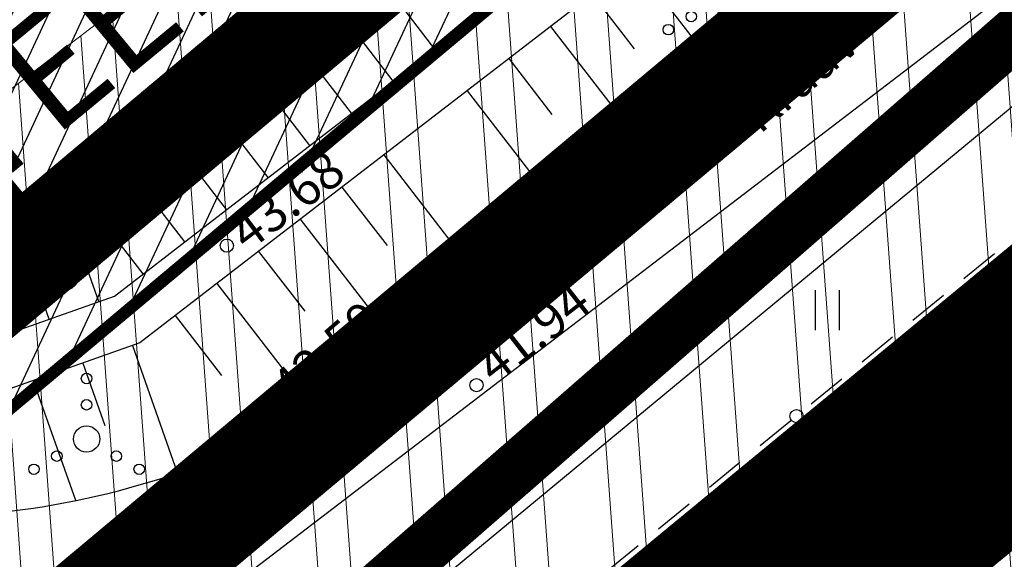
# Model space of a CAD drawing. Extents: x 551334 to 1103587, y 6578006 to 13157708.
# Drawn here: x 551915 to 551934, y 6578739 to 6578749 of the extents above; entities that cross this region are included whole.
import ezdxf
from ezdxf.enums import TextEntityAlignment as Align

# ---------------------------------------------------------------- set-up
doc = ezdxf.new("R2010")
doc.units = 0
doc.header["$LTSCALE"] = 0.5
doc.header["$MEASUREMENT"] = 0
doc.linetypes.add('ASFBET', pattern=[2.5, 1.5, -1])
doc.linetypes.add('HIDDEN', pattern=[0.375, 0.25, -0.125])
for name, color, linetype, lineweight in [('-p4', 7, 'Continuous', 5), ('00_siim_uued krundid', 7, 'Continuous', 5), ('00_uued krundid', 7, 'Continuous', 5), ('09_kaitsevöönd', 5, 'Continuous', 18)]:
    doc.layers.add(name, color=color, linetype=linetype, lineweight=lineweight)
for name, color, linetype in [('00_planeeritava ala piir', 7, 'Continuous'), ('00_sihtots', 8, 'Continuous'), ('DP-tänav', 252, 'Continuous'), ('HALJASTUS', 8, 'Continuous'), ('KORGUS', 8, 'Continuous'), ('KPOHULIIN', 8, 'Continuous'), ('PIIR', 34, 'Continuous'), ('RELJEEF', 8, 'Continuous'), ('SITRASS', 8, '-S-'), ('TEE', 8, 'ASFBET'), ('teekaitsevöönd', 162, 'ala ulatus'), ('VEEKOGU', 8, 'Continuous')]:
    doc.layers.add(name, color=color, linetype=linetype)
doc.styles.add('ITALIC', font='italic.shx')
doc.styles.add('pos', font='arial.ttf')
doc.styles.add('romans', font='romans.shx')
doc.linetypes.add('-S-', pattern='A,10,-1.5,["S",romans,S=1.4,R=0,X=-0.7,Y=-0.7],-1.5,10,-3', length=26)
doc.linetypes.add('ala ulatus', pattern='A,0.8,-0.4,[144,geodeet.shx,S=0.1,R=0,X=0,Y=0],-0.4', length=1.6)

# ---------------------------------------------------------------- blocks, each defined once
blk = doc.blocks.new('VQSA')
at = {"color": 0, "linetype": 'Continuous'}
for centre, radius in [((0, 2.3), 0.2), ((0, 1.3), 0.2), ((0, 0), 0.5), ((-1.13, -0.65), 0.2), ((1.13, -0.65), 0.2), ((-2, -1.15), 0.2), ((2, -1.15), 0.2)]:
    blk.add_circle(centre, radius, dxfattribs=at)
blk = doc.blocks.new('HEIN')
at = {"color": 0, "linetype": 'Continuous'}
for p, q in [((-0.455, 0.761), (-0.455, -0.761)), ((0.455, 0.761), (0.455, -0.761))]:
    blk.add_line(p, q, dxfattribs=at)
blk = doc.blocks.new('METS')
at = {"color": 0, "linetype": 'Continuous'}
blk.add_circle((0, 0), 0.8, dxfattribs=at)
blk = doc.blocks.new('RING02')
at = {"color": 0, "linetype": 'Continuous', "lineweight": -3}
blk.add_circle((0, 0), 0.25, dxfattribs=at)
blk = doc.blocks.new('ojatopo')
at = {"layer": '09_kaitsevöönd', "linetype": 'Continuous'}
h = blk.add_hatch(dxfattribs=at)
h.set_pattern_fill('ANSI32', color=20, scale=5, angle=229.18311805, style=0)
h.paths.add_polyline_path([(551864.933, 6578709.2), (551701.092, 6578883.125), (551686.502, 6578869.445), (551875.424, 6578668.601), (551889.92, 6578682.381), (551880.158, 6578692.721), (551914.921, 6578722.116), (551956.424, 6578753.975), (551960.849, 6578749.183), (551963.289, 6578749.51), (551973.41, 6578756.848), (551972.236, 6578758.467), (551962.523, 6578751.425), (551961.614, 6578751.303), (551958.024, 6578755.19), (551979.498, 6578771.496), (552035.072, 6578814.082), (552022.907, 6578829.957), (551971.727, 6578790.783), (551945.893, 6578771.009), (551943.974, 6578773.579), (551943.105, 6578773.895), (551942.624, 6578773.859), (551941.603, 6578773.398), (551944.313, 6578769.782), (551940.843, 6578767.143)])
at = {"layer": '09_kaitsevöönd', "color": 20, "linetype": 'Continuous', "flags": 128}
blk.add_lwpolyline([(551971.727, 6578790.783), (551945.893, 6578771.009), (551943.974, 6578773.579), (551943.105, 6578773.895), (551942.624, 6578773.859), (551941.603, 6578773.398), (551944.313, 6578769.782), (551940.843, 6578767.143), (551864.933, 6578709.2), (551701.092, 6578883.125), (551686.502, 6578869.445), (551875.424, 6578668.601), (551889.92, 6578682.381), (551880.158, 6578692.721), (551914.921, 6578722.116), (551956.424, 6578753.975)], dxfattribs=at)
at = {"layer": 'KPOHULIIN', "flags": 128}
blk.add_lwpolyline([(551863.849, 6578695.807), (551908.853, 6578730.065), (552028.994, 6578822.023)], dxfattribs=at)
at = {"layer": 'PIIR', "const_width": 1}
blk.add_lwpolyline([(551784.82, 6579085.39), (551706.42, 6578861.65), (551734.68, 6578831.71), (551761.46, 6578803.35), (551791.38, 6578771.68), (551813.36, 6578748.41), (551840.82, 6578719.34), (551867.87, 6578690.7), (551978.41, 6578787.11), (552019.65, 6578814.7), (552021.98, 6578816), (551967.28, 6578917.38), (552001.38, 6578935.76), (551976.87, 6578981.27), (552065.79, 6579029.17), (552053.43, 6579034.24), (552020.7, 6579060.81), (551993.05, 6579129.92), (551886.87, 6579153.46), (551883.8, 6579154.14), (551787.17, 6579091.91)], close=True, dxfattribs=at)
at = {"layer": 'PIIR'}
blk.add_lwpolyline([(551950.498, 6578700.767), (551950.8, 6578711.79), (551952.61, 6578712.19), (551967.82, 6578715.49), (551976.05, 6578771.18), (551978.41, 6578787.11), (551867.87, 6578690.7), (551831.22, 6578658.51), (551823.72, 6578651.92), (551796.19, 6578627.73), (551820.82, 6578604.63), (551832.95, 6578622.15), (551863.039, 6578620.397)], dxfattribs=at)
at = {"layer": 'RELJEEF'}
for p, q in [((551923.3, 6578748.362), (551921.931, 6578750.138)), ((551927.078, 6578750.012), (551928.658, 6578747.963)), ((551926.286, 6578749.401), (551927.086, 6578748.364)), ((551921.716, 6578747.141), (551920.418, 6578748.825)), ((551925.494, 6578748.791), (551927.113, 6578746.691)), ((551922.508, 6578747.751), (551921.841, 6578748.616)), ((551924.702, 6578748.18), (551925.521, 6578747.117)), ((551923.91, 6578747.57), (551925.568, 6578745.419)), ((551920.132, 6578745.92), (551918.904, 6578747.512)), ((551920.924, 6578746.53), (551920.292, 6578747.349)), ((551922.326, 6578746.349), (551924.023, 6578744.147)), ((551918.548, 6578744.699), (551917.391, 6578746.198)), ((551919.339, 6578745.309), (551918.744, 6578746.082)), ((551921.534, 6578745.738), (551922.393, 6578744.625)), ((551916.917, 6578743.563), (551916.26, 6578745.419)), ((551920.742, 6578745.128), (551922.479, 6578742.875)), ((551917.756, 6578744.088), (551917.195, 6578744.816)), ((551919.95, 6578744.517), (551920.828, 6578743.378)), ((551915.974, 6578743.229), (551915.643, 6578744.166)), ((551919.158, 6578743.907), (551920.935, 6578741.603)), ((551918.366, 6578743.296), (551919.245, 6578742.157)), ((551917.552, 6578742.727), (551918.406, 6578740.314)), ((551916.609, 6578742.393), (551917.029, 6578741.207)), ((551915.666, 6578742.059), (551916.471, 6578739.788))]:
    blk.add_line(p, q, dxfattribs=at)
at = {"layer": 'RELJEEF', "flags": 128}
blk.add_lwpolyline([(551884.307, 6578746.115), (551886.516, 6578746.49), (551889.712, 6578746.913), (551892.532, 6578746.913), (551902.946, 6578745.918), (551910.607, 6578744.697), (551912.628, 6578744.509), (551914.663, 6578744.887), (551916.637, 6578745.545), (551932.306, 6578759.141), (551936.724, 6578761.817), (551939.873, 6578763.366), (551941.095, 6578763.272), (551942.082, 6578762.991), (551942.27, 6578761.488), (551942.082, 6578759.516), (551941.891, 6578758.86)], dxfattribs=at)
at = {"layer": 'RELJEEF'}
blk.add_lwpolyline([(551937.556, 6578759.35, -0.948984), (551938.167, 6578758.558), (551919.461, 6578744.141), (551917.694, 6578742.778), (551915.116, 6578741.865), (551910.517, 6578742.26), (551887.362, 6578744.27, -0.771357), (551887.449, 6578745.267), (551910.603, 6578743.257), (551914.986, 6578742.879), (551917.21, 6578743.667), (551918.85, 6578744.932), (551937.556, 6578759.35)], format="xyb", dxfattribs=at)
at = {"layer": 'SITRASS', "flags": 128}
blk.add_lwpolyline([(551814.305, 6578630.99), (551834.134, 6578650.578), (551874.681, 6578689.441), (551896.689, 6578707.864), (551913.649, 6578722.308), (551925.301, 6578731.996), (551955.205, 6578757.392), (551966.654, 6578767.63), (551976.792, 6578776.465), (551989.835, 6578787.477), (551996.537, 6578792.682), (552005.278, 6578798.531), (552017.874, 6578805.48), (552030.128, 6578812.056), (552032.009, 6578810.264), (552034.691, 6578807.601)], dxfattribs=at)
at = {"layer": 'TEE', "flags": 128}
for points in [[(551942.622, 6578751.605), (551897.391, 6578714.498)], [(551944.358, 6578748.866), (551932.472, 6578738.373)]]:
    blk.add_lwpolyline(points, dxfattribs=at)
at = {"layer": 'VEEKOGU'}
for points in [[(551868.238, 6578832.567), (551863.283, 6578819.94), (551859.294, 6578811.805), (551853.325, 6578799.531), (551842.129, 6578784.925), (551837.314, 6578778.891), (551835.909, 6578776.887), (551835.641, 6578775.862), (551835.237, 6578773.176), (551835.686, 6578770.275), (551836.576, 6578766.222), (551838.65, 6578761.88), (551841.144, 6578758.756), (551846.167, 6578754.224), (551851.786, 6578751.351), (551860.183, 6578748.256), (551868.21, 6578745.784), (551875.533, 6578743.801), (551882.565, 6578742.953), (551914.032, 6578739.485, 0.107843), (551920.366, 6578741.135), (551941.891, 6578758.86)], [(551943.487, 6578757.862, -0.221548), (551944.119, 6578755.43), (551904.935, 6578722.995), (551865.619, 6578690.716)]]:
    blk.add_lwpolyline(points, format="xyb", dxfattribs=at)
at = {"layer": 'HALJASTUS', "xscale": 0.5, "yscale": 0.5, "zscale": 0.5}
for name, p in [('VQSA', (551928.733, 6578749.304)), ('METS', (551916.177, 6578744.15)), ('HEIN', (551930.747, 6578743.401)), ('VQSA', (551916.683, 6578740.951))]:
    blk.add_blockref(name, p, dxfattribs=at)
at = {"layer": 'KORGUS', "xscale": 0.5, "yscale": 0.5, "zscale": 0.5}
for p in [(551919.347, 6578744.626), (551924.088, 6578741.973), (551930.168, 6578741.384), (551920.366, 6578741.135)]:
    blk.add_blockref('RING02', p, dxfattribs=at)
at = {"layer": 'KORGUS', "style": 'ITALIC'}
for s, rotation, p in [('43.68', 36.7544, (551919.74, 6578744.495)), ('41.94', 37.9456, (551924.44, 6578741.969)), ('42.59', 41.13, (551920.579, 6578741.534))]:
    blk.add_text(s, height=0.7, rotation=rotation, dxfattribs=at).set_placement(p)
for s, rotation, p in [(' 43.01', 41.3356, (551929.735, 6578740.817)), (' 43.02', 41.0098, (551931.584, 6578738.666))]:
    blk.add_text(s, height=0.7, rotation=rotation, dxfattribs=at).set_placement(p, align=Align.TOP_LEFT)
at = {"layer": 'VEEKOGU', "style": 'ITALIC'}
blk.add_text('Kraav', height=0.7, rotation=40.4583, dxfattribs=at).set_placement((551929.468, 6578746.728))

msp = doc.modelspace()

# ---------------------------------------------------------------- hatches: boundary and pattern name
at = {"layer": '00_sihtots', "linetype": 'Continuous'}
h = msp.add_hatch(dxfattribs=at)
h.set_pattern_fill('ANSI31', color=51, scale=0.1, pattern_type=2)
h.set_pattern_definition([(65, (0.00335, 0.0002), (-0.5664423669, 0.26413641359), [])])
h.paths.add_polyline_path([(551915.1, 6578741.42), (551939.114, 6578761.522), (551947.009, 6578768.248), (551952.28, 6578772.738), (551962.101, 6578781.127), (551990.949, 6578804.46), (552005.843, 6578814.186), (551961.192, 6578897.061), (551933.007, 6578881.879), (551895.18, 6578853.642), (551876.752, 6578839.886), (551853.039, 6578791.586), (551844.538, 6578780.798), (551844.538, 6578780.798), (551874.14, 6578749.459), (551844.538, 6578780.798), (551836.867, 6578772.99), (551813.363, 6578748.41), (551840.823, 6578719.34), (551862.254, 6578696.639), (551869.416, 6578703.064), (551882.629, 6578714.306), (551915.087, 6578741.41), (551913.278, 6578743.58)])

# ---------------------------------------------------------------- linework, layer by layer
at = {"layer": '00_planeeritava ala piir', "color": 52, "linetype": 'HIDDEN', "ltscale": 5, "const_width": 2}
msp.add_lwpolyline([(551847.183, 6578780.911), (551854.774, 6578790.476), (551868.748, 6578818.728), (551878.34, 6578838.575), (551896.376, 6578852.039), (551934.085, 6578880.188), (551960.413, 6578894.37), (552003.211, 6578814.856), (551989.802, 6578806.096), (551968.285, 6578788.693), (551915.338, 6578744.232), (551914.328, 6578745.445), (551875.12, 6578751.334)], close=True, dxfattribs=at)
at = {"layer": '00_siim_uued krundid', "color": 1, "linetype": 'Continuous', "const_width": 0.22}
for points in [[(551862.254, 6578696.639), (551867.87, 6578690.7), (551978.445, 6578787.127), (552019.603, 6578814.668), (552021.98, 6578816), (552019.07, 6578821.475), (551967.314, 6578917.398)], [(551953.192, 6578909.79), (551960.311, 6578896.587), (552005.034, 6578813.654), (552005.034, 6578813.654), (552000.861, 6578810.929), (551990.98, 6578804.477), (551979.718, 6578795.368), (551969.525, 6578787.132), (551927.974, 6578752.188), (551915.123, 6578741.431), (551903.094, 6578731.409), (551883.41, 6578714.96), (551869.448, 6578703.081), (551862.254, 6578696.639)]]:
    msp.add_lwpolyline(points, dxfattribs=at)
at = {"layer": '00_uued krundid', "color": 1, "linetype": 'Continuous', "const_width": 0.22}
for points in [[(551844.538, 6578780.798), (551853.039, 6578791.586), (551853.039, 6578791.586), (551853.039, 6578791.586), (551853.039, 6578791.586), (551876.716, 6578839.919), (551876.716, 6578839.919), (551876.716, 6578839.919), (551876.716, 6578839.919), (551876.716, 6578839.919), (551895.151, 6578853.68), (551895.151, 6578853.68), (551951.289, 6578808.046), (551969.56, 6578787.143), (551969.56, 6578787.143), (551969.56, 6578787.143), (551969.56, 6578787.143), (551915.086, 6578741.409), (551915.086, 6578741.409), (551915.086, 6578741.409), (551913.278, 6578743.58), (551874.14, 6578749.459), (551874.14, 6578749.459), (551844.538, 6578780.799)], [(551978.393, 6578787.093), (551867.87, 6578690.7), (551831.22, 6578658.51), (551823.72, 6578651.92), (551796.19, 6578627.73), (551806.254, 6578618.291), (551885.167, 6578686.791), (551975.281, 6578765.976)]]:
    msp.add_lwpolyline(points, dxfattribs=at)
at = {"layer": 'DP-tänav', "color": 41, "const_width": 2.2}
msp.add_lwpolyline([(551879.232, 6578706.201), (551879.232, 6578706.201, 0.413013), (551879.232, 6578706.201), (551879.232, 6578706.201), (551879.232, 6578706.201, -0.422621), (551879.232, 6578706.201), (551879.232, 6578706.201), (551886.67, 6578712.532), (551909.894, 6578731.939), (551912.626, 6578734.183), (551942.407, 6578759.112), (551950.315, 6578765.849)], format="xyb", dxfattribs=at)
at = {"layer": 'DP-tänav', "ltscale": 3, "const_width": 4.5}
msp.add_lwpolyline([(551884.345, 6578700.478), (551929.18, 6578737.551), (551947.559, 6578752.694), (551955.489, 6578759.607)], dxfattribs=at)
at = {"layer": 'teekaitsevöönd', "ltscale": 5, "const_width": 0.5}
msp.add_lwpolyline([(551863.032, 6578696.55), (551879.301, 6578713.525, -0.025409), (551881.999, 6578716.067), (551882.251, 6578716.281), (551905.513, 6578735.72), (551908.243, 6578737.962), (551937.985, 6578762.859), (551945.874, 6578769.58), (551951.144, 6578774.07), (551960.982, 6578782.473), (551989.918, 6578805.877), (552006.906, 6578816.971), (552018.168, 6578822.995)], format="xyb", dxfattribs=at)

# ---------------------------------------------------------------- block references
at = {"layer": '-p4'}
msp.add_blockref('ojatopo', (0, 0), dxfattribs=at)

# ---------------------------------------------------------------- texts
at = {"layer": 'teekaitsevöönd', "style": 'pos'}
msp.add_text('TEEKAITSEVÖÖND 10m', height=2.1021, rotation=39.5699, dxfattribs=at).set_placement((551927.12, 6578754.945), align=Align.BOTTOM_CENTER)

doc.saveas('drawing.dxf')
